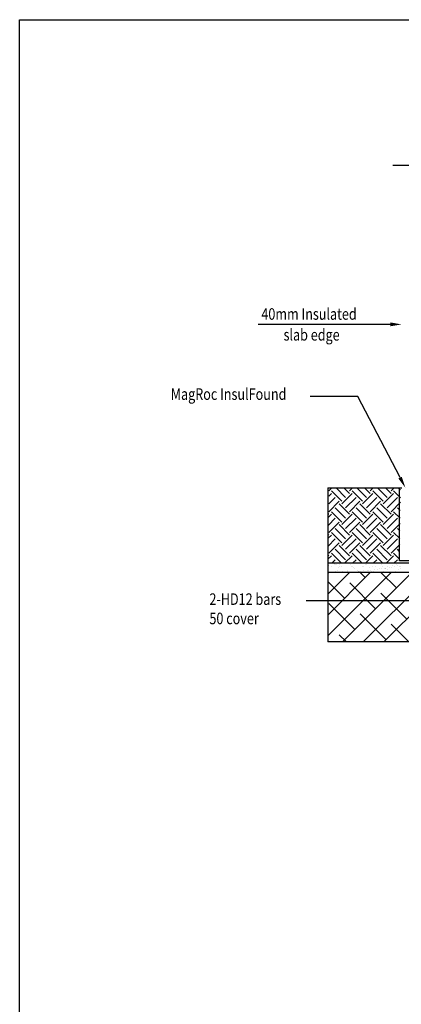
# Model space of a CAD drawing. Units: millimetres. Extents: x -857399 to -803352, y 260492 to 525387.
# Drawn here: x -845747 to -844921, y 400147 to 402275 of the extents above; entities that cross this region are included whole.
import ezdxf

# ---------------------------------------------------------------- set-up
doc = ezdxf.new("R2010")
doc.units = ezdxf.units.MM
doc.linetypes.add('HIDDEN2', pattern=[4.7625, 3.175, -1.5875])
doc.layers.get('0').update_dxf_attribs({"linetype": 'CONTINUOUS'})
for name, color, linetype in [('1_OUTLINE', 3, 'CONTINUOUS'), ('DIM', 1, 'CONTINUOUS'), ('Foundation-outline', 2, 'CONTINUOUS'), ('HATCH', 8, 'CONTINUOUS'), ('NATURAL GROUND', 2, 'CONTINUOUS'), ('SAND BLINDING', 1, 'CONTINUOUS')]:
    doc.layers.add(name, color=color, linetype=linetype)
doc.styles.add('ROMANS', font='ROMANS.shx', dxfattribs={"width": 0.8})

msp = doc.modelspace()

# ---------------------------------------------------------------- linework, layer by layer
at = {"color": 1}
for p, q in [((-844945.2, 401616.7), (-845231.2, 401616.7)), ((-845080.2, 401263.3), (-844920.2, 401263.3))]:
    msp.add_line(p, q, dxfattribs=at)
at = {"color": 7}
for p, q in [((-845015.1, 401460.7), (-845118.2, 401460.7)), ((-844923.9, 401285.4), (-845015.1, 401460.7))]:
    msp.add_line(p, q, dxfattribs=at)
at = {"color": 1}
msp.add_solid([(-844945.2, 401620.9), (-844945.2, 401612.6), (-844920.2, 401616.7)], dxfattribs=at)
at = {"color": 7}
msp.add_solid([(-844920.2, 401287.4), (-844912.4, 401263.3), (-844927.6, 401283.5)], dxfattribs=at)
at = {"layer": '1_OUTLINE'}
for p, q in [((-845747.2, 402275.4), (-842302.3, 402275.4)), ((-845747.2, 398458.9), (-845747.2, 402275.4))]:
    msp.add_line(p, q, dxfattribs=at)
at = {"layer": '1_OUTLINE', "color": 3, "linetype": 'Continuous'}
for p in [(-845080.2, 401263.3), (-843021.3, 400930.3)]:
    msp.add_line(p, (-845080.2, 400930.3), dxfattribs=at)
at = {"layer": '1_OUTLINE', "color": 1, "linetype": 'HIDDEN2', "ltscale": 0.3}
for p, q in [((-844925.2, 401105.3), (-844925.2, 401263.3)), ((-843021.3, 401105.3), (-844925.2, 401105.3))]:
    msp.add_line(p, q, dxfattribs=at)
at = {"layer": '1_OUTLINE', "color": 25, "linetype": 'Continuous'}
for p, q in [((-843021.3, 401100.3), (-845080.2, 401100.3)), ((-843021.3, 401080.3), (-845080.2, 401080.3))]:
    msp.add_line(p, q, dxfattribs=at)
at = {"layer": 'DIM'}
msp.add_line((-844897.1, 401019.3), (-845126.9, 401019.3), dxfattribs=at)
at = {"layer": 'Foundation-outline', "color": 8, "linetype": 'Continuous'}
msp.add_line((-844939.8, 401960.7), (-844894.8, 401960.7), dxfattribs=at)
at = {"layer": 'HATCH'}
for p, q in [((-845080.2, 401078.2), (-845078.1, 401080.3)), ((-845080.2, 401033.3), (-845033.2, 401080.3)), ((-845080.2, 400988.4), (-844988.3, 401080.3)), ((-845080.2, 400943.5), (-844943.4, 401080.3)), ((-845048.5, 400930.3), (-844898.5, 401080.3)), ((-844999.2, 401069.4), (-845010.1, 401080.3)), ((-845003.6, 400930.3), (-844853.6, 401080.3)), ((-844931.9, 401046.9), (-844965.2, 401080.3)), ((-844958.7, 400930.3), (-844808.7, 401080.3)), ((-845044.1, 401024.5), (-845080.2, 401060.6)), ((-844976.8, 401002), (-845032.9, 401058.1)), ((-844909.4, 400979.6), (-844965.6, 401035.7)), ((-845021.7, 400957.1), (-845077.8, 401013.2)), ((-845080.2, 400988.4), (-845080.2, 400988.4)), ((-844954.3, 400934.7), (-845010.5, 400990.8)), ((-844905, 400930.3), (-844943.1, 400968.3)), ((-845039.7, 400930.3), (-845055.4, 400945.9))]:
    msp.add_line(p, q, dxfattribs=at)
at = {"layer": 'NATURAL GROUND', "color": 8}
for p, q in [((-845078, 401245.6), (-845072.5, 401251.1)), ((-845077.8, 401257), (-845071.6, 401263.3)), ((-845050.1, 401234.3), (-845072.5, 401256.7)), ((-845041.7, 401242.7), (-845062.2, 401263.3)), ((-845050.1, 401228.7), (-845027.6, 401251.1)), ((-845033.2, 401251.1), (-845045.4, 401263.3)), ((-845033.2, 401256.7), (-845026.7, 401263.3)), ((-845005.2, 401234.3), (-845027.6, 401256.7)), ((-844996.8, 401242.7), (-845017.3, 401263.3)), ((-845005.2, 401228.7), (-844982.7, 401251.1)), ((-844988.3, 401251.1), (-845000.5, 401263.3)), ((-844988.3, 401256.7), (-844981.8, 401263.3)), ((-844960.3, 401234.3), (-844982.7, 401256.7)), ((-844951.9, 401242.7), (-844972.4, 401263.3)), ((-844960.3, 401228.7), (-844937.8, 401251.1)), ((-844943.4, 401251.1), (-844955.6, 401263.3)), ((-844943.4, 401256.7), (-844936.9, 401263.3)), ((-844923.1, 401242), (-844937.8, 401256.7)), ((-844922.8, 401258.6), (-844927.5, 401263.3)), ((-845078.3, 401228.5), (-845064.1, 401242.7)), ((-845078.1, 401211.8), (-845055.7, 401234.3)), ((-845033.2, 401206.2), (-845055.7, 401228.7)), ((-845041.7, 401220.2), (-845019.2, 401242.7)), ((-845033.2, 401211.8), (-845010.8, 401234.3)), ((-844988.3, 401206.2), (-845010.8, 401228.7)), ((-844996.8, 401220.2), (-844974.3, 401242.7)), ((-844988.3, 401211.8), (-844965.9, 401234.3)), ((-844943.4, 401206.2), (-844965.9, 401228.7)), ((-844951.9, 401220.2), (-844929.4, 401242.7)), ((-844943.4, 401211.8), (-844923.2, 401232)), ((-845078.7, 401200), (-845072.5, 401206.2)), ((-845078.1, 401206.2), (-845078.6, 401206.7)), ((-845050.1, 401189.4), (-845072.5, 401211.8)), ((-845041.7, 401197.8), (-845064.1, 401220.2)), ((-845050.1, 401183.8), (-845027.6, 401206.2)), ((-845005.2, 401189.4), (-845027.6, 401211.8)), ((-844996.8, 401197.8), (-845019.2, 401220.2)), ((-845005.2, 401183.8), (-844982.7, 401206.2)), ((-844960.3, 401189.4), (-844982.7, 401211.8)), ((-844951.9, 401197.8), (-844974.3, 401220.2)), ((-844960.3, 401183.8), (-844937.8, 401206.2)), ((-844923.8, 401197.8), (-844937.8, 401211.8)), ((-844923.5, 401214.4), (-844929.4, 401220.2)), ((-845079, 401182.9), (-845064.1, 401197.8)), ((-845078.1, 401166.9), (-845055.7, 401189.4)), ((-845041.7, 401175.3), (-845019.2, 401197.8)), ((-845033.2, 401166.9), (-845010.8, 401189.4)), ((-844996.8, 401175.3), (-844974.3, 401197.8)), ((-844988.3, 401166.9), (-844965.9, 401189.4)), ((-844951.9, 401175.3), (-844929.4, 401197.8)), ((-844943.4, 401166.9), (-844924, 401186.4)), ((-845050.1, 401144.5), (-845072.5, 401166.9)), ((-845041.7, 401152.9), (-845064.1, 401175.3)), ((-845033.2, 401161.3), (-845055.7, 401183.8)), ((-845005.2, 401144.5), (-845027.6, 401166.9)), ((-844996.8, 401152.9), (-845019.2, 401175.3)), ((-844988.3, 401161.3), (-845010.8, 401183.8)), ((-844960.3, 401144.5), (-844982.7, 401166.9)), ((-844951.9, 401152.9), (-844974.3, 401175.3)), ((-844943.4, 401161.3), (-844965.9, 401183.8)), ((-844924.5, 401153.6), (-844937.8, 401166.9)), ((-844924.2, 401170.2), (-844929.4, 401175.3)), ((-845079.7, 401137.3), (-845064.1, 401152.9)), ((-845079.4, 401154.4), (-845072.5, 401161.3)), ((-845078.1, 401161.3), (-845079.3, 401162.5)), ((-845078.1, 401122), (-845055.7, 401144.5)), ((-845050.1, 401138.9), (-845027.6, 401161.3)), ((-845041.7, 401130.4), (-845019.2, 401152.9)), ((-845033.2, 401122), (-845010.8, 401144.5)), ((-845005.2, 401138.9), (-844982.7, 401161.3)), ((-844996.8, 401130.4), (-844974.3, 401152.9)), ((-844988.3, 401122), (-844965.9, 401144.5)), ((-844960.3, 401138.9), (-844937.8, 401161.3)), ((-844951.9, 401130.4), (-844929.4, 401152.9)), ((-845050.8, 401100.3), (-845072.5, 401122)), ((-845041.7, 401108), (-845064.1, 401130.4)), ((-845033.2, 401116.4), (-845055.7, 401138.9)), ((-845005.9, 401100.3), (-845027.6, 401122)), ((-844996.8, 401108), (-845019.2, 401130.4)), ((-844988.3, 401116.4), (-845010.8, 401138.9)), ((-844961, 401100.3), (-844982.7, 401122)), ((-844951.9, 401108), (-844974.3, 401130.4)), ((-844943.4, 401116.4), (-844965.9, 401138.9)), ((-844943.4, 401122), (-844924.7, 401140.8)), ((-844925.2, 401109.4), (-844937.8, 401122)), ((-844924.9, 401126), (-844929.4, 401130.4)), ((-845080.1, 401108.8), (-845072.5, 401116.4)), ((-845078.1, 401116.4), (-845080, 401118.2)), ((-845071.8, 401100.3), (-845064.1, 401108)), ((-845043.8, 401100.3), (-845027.6, 401116.4)), ((-845026.9, 401100.3), (-845019.2, 401108)), ((-844998.9, 401100.3), (-844982.7, 401116.4)), ((-844982, 401100.3), (-844974.3, 401108)), ((-844954, 401100.3), (-844937.8, 401116.4)), ((-844937.1, 401100.3), (-844929.4, 401108))]:
    msp.add_line(p, q, dxfattribs=at)
at = {"layer": 'SAND BLINDING', "linetype": 'Continuous'}
for p, q in [((-845044.2, 401099.9), (-845044.2, 401099.9)), ((-845078.2, 401095.4), (-845078.2, 401095.4)), ((-845071.4, 401092.5), (-845071.4, 401092.5)), ((-845066.8, 401096.9), (-845066.8, 401096.9)), ((-845066, 401099.3), (-845066, 401099.3)), ((-845064.4, 401097.8), (-845064.4, 401097.8)), ((-845064.2, 401082.6), (-845064.2, 401082.6)), ((-845062.4, 401097.5), (-845062.4, 401097.5)), ((-845060.7, 401080.3), (-845060.7, 401080.3)), ((-845060, 401084.6), (-845060, 401084.6)), ((-845057.1, 401091.2), (-845057.1, 401091.2)), ((-845055.6, 401098.4), (-845055.6, 401098.4)), ((-845054.7, 401093.2), (-845054.7, 401093.2)), ((-845049.9, 401092.4), (-845049.9, 401092.4)), ((-845048.8, 401083.5), (-845048.8, 401083.5)), ((-845047.2, 401082.1), (-845047.2, 401082.1)), ((-845038.1, 401084.9), (-845038.1, 401084.9)), ((-845038.1, 401082.6), (-845038.1, 401082.6)), ((-845034.6, 401080.4), (-845034.6, 401080.4)), ((-845031.9, 401098.5), (-845031.9, 401098.5)), ((-845028.6, 401093.3), (-845028.6, 401093.3)), ((-845027.3, 401093.2), (-845027.3, 401093.2)), ((-845025.3, 401080.7), (-845025.3, 401080.7)), ((-845023.6, 401090.9), (-845023.6, 401090.9)), ((-845022, 401089.5), (-845022, 401089.5)), ((-845016.7, 401084.8), (-845016.7, 401084.8)), ((-845014.7, 401082.8), (-845014.7, 401082.8)), ((-845013.9, 401082.2), (-845013.9, 401082.2)), ((-845012, 401082.7), (-845012, 401082.7)), ((-845009.6, 401082.8), (-845009.6, 401082.8)), ((-845008.5, 401080.4), (-845008.5, 401080.4)), ((-845005.3, 401093.5), (-845005.3, 401093.5)), ((-845002.7, 401083.7), (-845002.7, 401083.7)), ((-845002.5, 401093.3), (-845002.5, 401093.3)), ((-844998.4, 401098.2), (-844998.4, 401098.2)), ((-844996.8, 401096.8), (-844996.8, 401096.8)), ((-844994, 401085.6), (-844994, 401085.6)), ((-844991.4, 401085.2), (-844991.4, 401085.2)), ((-844989.5, 401090.1), (-844989.5, 401090.1)), ((-844987, 401085.7), (-844987, 401085.7)), ((-844985.9, 401082.7), (-844985.9, 401082.7)), ((-844983.9, 401093.4), (-844983.9, 401093.4)), ((-844982.4, 401080.5), (-844982.4, 401080.5)), ((-844981.2, 401082.5), (-844981.2, 401082.5)), ((-844980.2, 401086.6), (-844980.2, 401086.6)), ((-844979.7, 401081.1), (-844979.7, 401081.1)), ((-844976.4, 401093.4), (-844976.4, 401093.4)), ((-844972.1, 401085.9), (-844972.1, 401085.9)), ((-844968.8, 401088.1), (-844968.8, 401088.1)), ((-844964.4, 401088.7), (-844964.4, 401088.7)), ((-844964.3, 401097.5), (-844964.3, 401097.5)), ((-844961.3, 401094.2), (-844961.3, 401094.2)), ((-844959.8, 401082.8), (-844959.8, 401082.8)), ((-844957.6, 401089.6), (-844957.6, 401089.6)), ((-844956.3, 401080.5), (-844956.3, 401080.5)), ((-844956, 401089.8), (-844956, 401089.8)), ((-844954.5, 401088.4), (-844954.5, 401088.4)), ((-844950.6, 401085.8), (-844950.6, 401085.8)), ((-844950.3, 401093.4), (-844950.3, 401093.4)), ((-844947.2, 401081.7), (-844947.2, 401081.7)), ((-844946.2, 401091.1), (-844946.2, 401091.1)), ((-844941.9, 401091.7), (-844941.9, 401091.7)), ((-844939.3, 401094.5), (-844939.3, 401094.5)), ((-844935.1, 401092.6), (-844935.1, 401092.6)), ((-844933.7, 401082.8), (-844933.7, 401082.8)), ((-844930.8, 401097.2), (-844930.8, 401097.2)), ((-844930.2, 401080.6), (-844930.2, 401080.6)), ((-844929.3, 401095.8), (-844929.3, 401095.8)), ((-844928, 401086.6), (-844928, 401086.6)), ((-844924.2, 401093.5), (-844924.2, 401093.5)), ((-844923.7, 401094.1), (-844923.7, 401094.1)), ((-844922, 401089.1), (-844922, 401089.1))]:
    msp.add_line(p, q, dxfattribs=at)

# ---------------------------------------------------------------- texts
at = {"color": 7, "style": 'ROMANS', "width": 0.8}
for s, p in [('40mm Insulated', (-845224.1, 401626.7)), ('slab edge', (-845176, 401581.7))]:
    msp.add_text(s, height=25, dxfattribs=at).set_placement(p)
at = {"layer": '1_OUTLINE', "color": 7, "style": 'ROMANS', "width": 0.8}
for s, p in [('MagRoc InsulFound', (-845420.1, 401453.5)), ('2-HD12 bars', (-845336.5, 401010.2)), ('50 cover', (-845336.5, 400968.5))]:
    msp.add_text(s, height=25, dxfattribs=at).set_placement(p)

doc.saveas('drawing.dxf')
